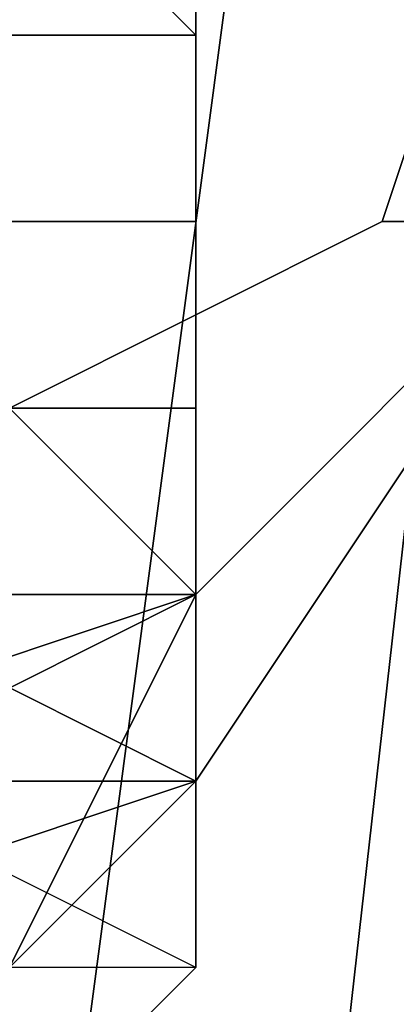
# Model space of a CAD drawing. Units: millimetres. Extents: x 80758 to 95849, y -48081 to -36375.
# Drawn here: x 90124 to 90132, y -46147 to -46126 of the extents above; entities that cross this region are included whole.
import ezdxf

# ---------------------------------------------------------------- set-up
doc = ezdxf.new("R2010")
doc.units = ezdxf.units.MM
doc.layers.add('МАФЫ НАШИ', color=7, linetype='Continuous', lineweight=25)
doc.layers.add('размер', color=7, linetype='Continuous')

# ---------------------------------------------------------------- blocks, each defined once
blk = doc.blocks.new('ротенго6767676')
at = {"layer": 'МАФЫ НАШИ', "lineweight": 25}
for points in [[(77859.448, 626.875), (77883.366, 622.889), (77915.258, 862.074), (77887.353, 866.06)], [(77915.258, 862.074), (77883.366, 622.889), (77859.448, 626.875), (77887.353, 866.06)], [(77859.448, 626.875), (77883.366, 622.889), (77915.258, 862.074), (77887.353, 866.06)], [(77915.258, 862.074), (77883.366, 622.889), (77859.448, 626.875), (77887.353, 866.06)], [(77915.258, 862.074), (77883.366, 622.889), (77891.339, 614.916), (77919.244, 862.074), (77919.244, 866.06)], [(77891.339, 614.916), (77919.244, 862.074), (77895.325, 610.929), (77923.23, 862.074), (77895.325, 614.916), (77899.312, 618.902), (77927.217, 862.074), (77927.217, 866.06), (77923.23, 862.074), (77895.325, 614.916), (77923.23, 862.074), (77895.325, 610.929), (77919.244, 862.074), (77891.339, 614.916), (77883.366, 622.889), (77915.258, 862.074), (77919.244, 866.06), (77919.244, 862.074)], [(77915.258, 862.074), (77883.366, 622.889), (77891.339, 614.916), (77919.244, 862.074), (77919.244, 866.06)], [(77891.339, 614.916), (77895.325, 610.929), (77919.244, 862.074), (77891.339, 614.916), (77883.366, 622.889), (77915.258, 862.074), (77919.244, 866.06), (77919.244, 862.074)], [(77895.325, 610.929), (77919.244, 862.074), (77891.339, 614.916)], [(77875.393, 806.264), (77875.393, 814.237), (77875.393, 826.196), (77883.366, 834.169), (77895.325, 834.169), (77903.298, 830.182), (77911.271, 826.196), (77915.258, 814.237), (77911.271, 802.277), (77903.298, 798.291), (77895.325, 794.305), (77883.366, 798.291)], [(77875.393, 806.264), (77875.393, 814.237), (77875.393, 826.196), (77883.366, 834.169), (77895.325, 834.169), (77903.298, 830.182), (77911.271, 826.196), (77915.258, 814.237), (77911.271, 802.277), (77903.298, 798.291), (77895.325, 794.305), (77883.366, 798.291)], [(77907.285, 810.25), (77907.285, 806.264), (77907.285, 810.25), (77907.285, 818.223)], [(77907.285, 810.25), (77907.285, 806.264), (77907.285, 810.25), (77907.285, 818.223)], [(77919.244, 814.237), (77915.258, 802.277), (77911.271, 802.277), (77915.258, 814.237)], [(77919.244, 814.237), (77915.258, 802.277), (77911.271, 802.277), (77915.258, 814.237)], [(77907.285, 806.264), (77899.312, 806.264), (77903.298, 810.25), (77907.285, 810.25)], [(77899.312, 802.277), (77907.285, 802.277), (77907.285, 806.264), (77903.298, 810.25)], [(77907.285, 806.264), (77899.312, 806.264), (77903.298, 810.25), (77907.285, 810.25)], [(77899.312, 802.277), (77907.285, 802.277), (77907.285, 806.264), (77903.298, 810.25)], [(77907.285, 802.277), (77907.285, 794.305), (77907.285, 802.277), (77907.285, 806.264)], [(77907.285, 802.277), (77907.285, 794.305), (77907.285, 802.277), (77907.285, 806.264)], [(77907.285, 794.305), (77899.312, 794.305), (77899.312, 802.277), (77907.285, 802.277)], [(77907.285, 794.305), (77899.312, 794.305), (77899.312, 802.277), (77907.285, 802.277)], [(77915.258, 802.277), (77907.285, 794.305), (77903.298, 798.291), (77911.271, 802.277)], [(77915.258, 802.277), (77907.285, 794.305), (77903.298, 798.291), (77911.271, 802.277)], [(77907.285, 794.305), (77915.258, 802.277), (77907.285, 790.318)], [(77907.285, 794.305), (77915.258, 802.277), (77907.285, 790.318)], [(77907.285, 794.305), (77895.325, 790.318), (77895.325, 794.305), (77903.298, 798.291)], [(77907.285, 794.305), (77895.325, 790.318), (77895.325, 794.305), (77903.298, 798.291)], [(77899.312, 794.305), (77907.285, 790.318), (77907.285, 798.291), (77899.312, 798.291)], [(77899.312, 794.305), (77907.285, 790.318), (77907.285, 798.291), (77899.312, 798.291)], [(77899.312, 794.305), (77907.285, 790.318), (77907.285, 798.291), (77899.312, 798.291)], [(77899.312, 794.305), (77907.285, 790.318), (77907.285, 798.291), (77899.312, 798.291)], [(77907.285, 790.318), (77903.298, 786.332), (77907.285, 794.305), (77907.285, 798.291)], [(77907.285, 790.318), (77903.298, 786.332), (77907.285, 794.305), (77907.285, 798.291)], [(77907.285, 790.318), (77907.285, 786.332), (77907.285, 794.305), (77907.285, 798.291)], [(77907.285, 790.318), (77907.285, 786.332), (77907.285, 794.305), (77907.285, 798.291)], [(77895.325, 790.318), (77907.285, 794.305), (77907.285, 790.318)], [(77895.325, 790.318), (77907.285, 794.305), (77907.285, 790.318)], [(77907.285, 786.332), (77899.312, 786.332), (77899.312, 790.318), (77907.285, 794.305)], [(77907.285, 786.332), (77899.312, 786.332), (77899.312, 790.318), (77907.285, 794.305)], [(77903.298, 786.332), (77899.312, 786.332), (77899.312, 790.318), (77907.285, 794.305)], [(77903.298, 786.332), (77899.312, 786.332), (77899.312, 790.318), (77907.285, 794.305)], [(77895.325, 790.318), (77907.285, 790.318), (77895.325, 786.332)], [(77895.325, 790.318), (77907.285, 790.318), (77895.325, 786.332)], [(77899.312, 782.345), (77903.298, 782.345), (77907.285, 786.332), (77899.312, 790.318)], [(77899.312, 782.345), (77903.298, 782.345), (77907.285, 786.332), (77899.312, 790.318)], [(77903.298, 782.345), (77903.298, 778.359), (77903.298, 782.345), (77907.285, 786.332)], [(77903.298, 782.345), (77903.298, 778.359), (77903.298, 782.345), (77907.285, 786.332)]]:
    blk.add_lwpolyline(points, close=True, dxfattribs=at)
for points in [[(77883.366, 806.264), (77891.339, 806.264), (77899.312, 806.264), (77907.285, 806.264), (77907.285, 810.25), (77903.298, 814.237), (77891.339, 814.237), (77887.353, 814.237)], [(77883.366, 806.264), (77891.339, 806.264), (77899.312, 806.264), (77907.285, 806.264), (77907.285, 810.25)], [(77895.325, 786.332), (77907.285, 790.318), (77915.258, 802.277), (77923.23, 814.237), (77919.244, 826.196)], [(77895.325, 786.332), (77907.285, 790.318), (77915.258, 802.277), (77923.23, 814.237), (77919.244, 826.196)], [(77887.353, 794.305), (77891.339, 790.318), (77899.312, 786.332), (77903.298, 790.318), (77899.312, 790.318), (77899.312, 786.332), (77895.325, 790.318), (77891.339, 790.318), (77891.339, 794.305), (77895.325, 790.318), (77899.312, 794.305), (77907.285, 790.318), (77907.285, 786.332), (77899.312, 786.332), (77891.339, 786.332), (77883.366, 790.318)], [(77883.366, 794.305), (77891.339, 794.305), (77899.312, 794.305), (77907.285, 790.318), (77907.285, 786.332), (77899.312, 786.332), (77891.339, 786.332), (77883.366, 790.318)], [(77887.353, 810.25), (77891.339, 810.25), (77903.298, 810.25), (77907.285, 806.264), (77907.285, 802.277), (77899.312, 802.277), (77891.339, 806.264), (77883.366, 802.277)], [(77883.366, 798.291), (77891.339, 794.305), (77899.312, 794.305), (77907.285, 794.305), (77907.285, 802.277), (77899.312, 802.277), (77891.339, 802.277), (77883.366, 806.264)], [(77887.353, 810.25), (77891.339, 810.25), (77903.298, 810.25), (77907.285, 806.264), (77907.285, 802.277), (77899.312, 802.277), (77891.339, 806.264), (77883.366, 802.277)], [(77899.312, 794.305), (77907.285, 794.305), (77907.285, 802.277), (77899.312, 802.277)], [(77903.298, 782.345), (77907.285, 786.332), (77899.312, 790.318), (77891.339, 790.318), (77883.366, 790.318), (77883.366, 786.332), (77887.353, 782.345)], [(77903.298, 782.345), (77907.285, 786.332), (77899.312, 790.318), (77891.339, 790.318), (77883.366, 790.318), (77883.366, 786.332), (77887.353, 782.345)], [(77899.312, 790.318), (77891.339, 794.305), (77883.366, 794.305), (77883.366, 802.277), (77891.339, 802.277), (77899.312, 798.291), (77907.285, 798.291)], [(77899.312, 790.318), (77891.339, 794.305), (77883.366, 794.305), (77883.366, 802.277), (77891.339, 802.277), (77899.312, 798.291), (77907.285, 798.291)], [(77899.312, 790.318), (77891.339, 794.305), (77883.366, 794.305), (77883.366, 802.277), (77891.339, 802.277), (77899.312, 798.291), (77907.285, 798.291)], [(77899.312, 790.318), (77891.339, 794.305), (77883.366, 794.305), (77883.366, 802.277), (77891.339, 802.277), (77899.312, 798.291), (77907.285, 798.291)], [(77907.285, 790.318), (77915.258, 802.277), (77907.285, 790.318)], [(77907.285, 790.318), (77915.258, 802.277), (77907.285, 790.318)], [(77907.285, 790.318), (77915.258, 802.277), (77907.285, 790.318)], [(77907.285, 790.318), (77915.258, 802.277), (77907.285, 790.318)], [(77903.298, 786.332), (77907.285, 790.318), (77899.312, 794.305)], [(77887.353, 786.332), (77899.312, 786.332), (77903.298, 786.332), (77907.285, 790.318), (77899.312, 794.305), (77891.339, 794.305), (77883.366, 794.305)], [(77907.285, 798.291), (77907.285, 794.305), (77899.312, 790.318)], [(77907.285, 798.291), (77907.285, 794.305), (77899.312, 790.318)], [(77907.285, 798.291), (77907.285, 794.305), (77899.312, 790.318)], [(77907.285, 798.291), (77907.285, 794.305), (77899.312, 790.318)], [(77895.325, 786.332), (77907.285, 790.318), (77895.325, 786.332)], [(77895.325, 786.332), (77907.285, 790.318), (77895.325, 786.332)]]:
    blk.add_lwpolyline(points, dxfattribs=at)

msp = doc.modelspace()

# ---------------------------------------------------------------- block references
at = {"layer": 'размер'}
msp.add_blockref('ротенго6767676', (12220.571, -46932.75), dxfattribs=at)

doc.saveas('drawing.dxf')
